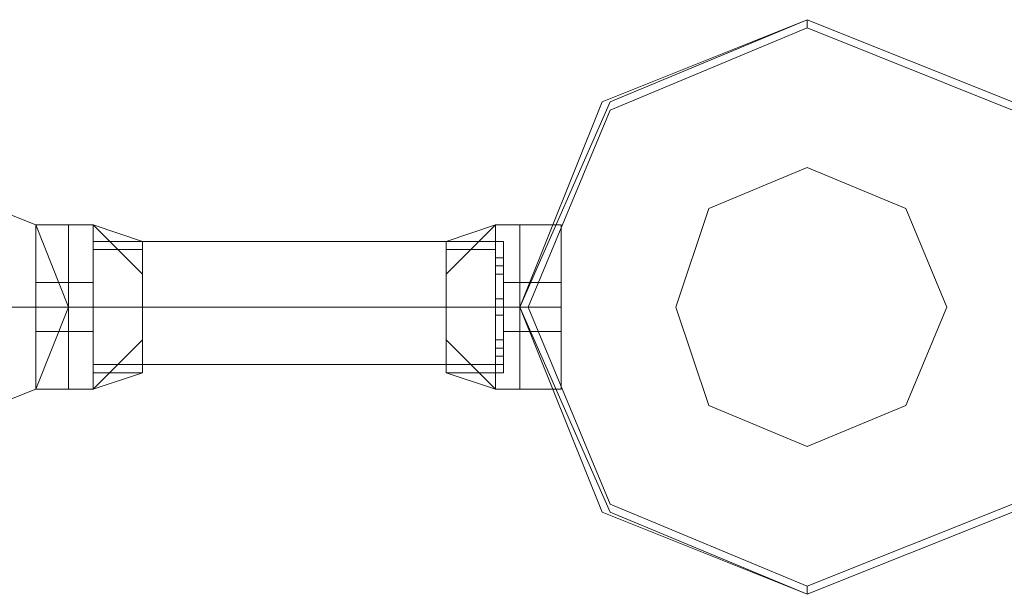
# Model space of a CAD drawing. Units: millimetres. Extents: x 9 to 24609, y -16892 to 1513.
# Drawn here: x 4692 to 4874, y -15645 to -15538 of the extents above; entities that cross this region are included whole.
import ezdxf

# ---------------------------------------------------------------- set-up
doc = ezdxf.new("R2010")
doc.units = ezdxf.units.MM
doc.header["$MEASUREMENT"] = 0

# ---------------------------------------------------------------- blocks, each defined once
blk = doc.blocks.new('WMF0')
at = {"color": 1, "lineweight": 0}
for points in [[(2.952508, -8.794494), (2.956796, -8.783775), (2.967515, -8.779487), (2.978234, -8.783775), (2.98295, -8.794494), (2.978234, -8.805214), (2.967515, -8.809501), (2.956796, -8.805214), (2.952508, -8.794494)], [(2.974804, -8.794494), (2.97266, -8.789349), (2.967515, -8.787205), (2.96237, -8.789349), (2.960654, -8.794494), (2.96237, -8.79964), (2.967515, -8.801783), (2.97266, -8.79964), (2.974804, -8.794494)], [(2.974804, -8.794494), (2.97266, -8.789349), (2.967515, -8.787205), (2.96237, -8.789349), (2.960654, -8.794494), (2.96237, -8.79964), (2.967515, -8.801783), (2.97266, -8.79964), (2.974804, -8.794494)], [(2.928926, -8.794494), (2.92721, -8.790207), (2.922923, -8.788492), (2.918635, -8.790207), (2.91692, -8.794494), (2.918635, -8.798782), (2.922923, -8.800497), (2.92721, -8.798782), (2.928926, -8.794494)], [(2.91692, -8.794494), (2.918635, -8.790207), (2.922923, -8.788492), (2.92721, -8.790207), (2.928926, -8.794494), (2.92721, -8.798782), (2.922923, -8.800497), (2.918635, -8.798782), (2.91692, -8.794494)], [(2.928926, -8.794494), (2.92721, -8.790207), (2.922923, -8.788492), (2.918635, -8.790207), (2.91692, -8.794494), (2.918635, -8.798782), (2.922923, -8.800497), (2.92721, -8.798782), (2.928926, -8.794494)], [(2.91692, -8.794494), (2.918635, -8.790207), (2.922923, -8.788492), (2.92721, -8.790207), (2.928926, -8.794494), (2.92721, -8.798782), (2.922923, -8.800497), (2.918635, -8.798782), (2.91692, -8.794494)]]:
    blk.add_lwpolyline(points, close=True, dxfattribs=at)
at = {"color": 4, "lineweight": 0}
blk.add_lwpolyline([(2.952508, -8.794494), (2.956796, -8.783775), (2.967515, -8.779487), (2.978234, -8.783775), (2.98295, -8.794494), (2.978234, -8.805214), (2.967515, -8.809501), (2.956796, -8.805214), (2.952508, -8.794494)], close=True, dxfattribs=at)
blk.add_lwpolyline([(2.952508, -8.794494), (2.956796, -8.783775), (2.967515, -8.779487), (2.978234, -8.783775), (2.98295, -8.794494), (2.978234, -8.805214), (2.967515, -8.809501), (2.956796, -8.805214), (2.952508, -8.794494)], close=True, dxfattribs=at)
at = {"color": 7, "lineweight": 0}
for points in [[(2.98295, -8.794494), (2.978234, -8.783775), (2.967515, -8.779487), (2.956796, -8.783775), (2.952508, -8.794494), (2.956796, -8.805214), (2.967515, -8.809501), (2.978234, -8.805214), (2.98295, -8.794494)], [(2.952508, -8.794494), (2.956796, -8.783775), (2.967515, -8.779487), (2.978234, -8.783775), (2.98295, -8.794494), (2.978234, -8.805214), (2.967515, -8.809501), (2.956796, -8.805214), (2.952508, -8.794494)], [(2.982522, -8.794494), (2.978234, -8.783775), (2.967515, -8.779487), (2.957224, -8.783775), (2.952508, -8.794494), (2.957224, -8.805214), (2.967515, -8.809501), (2.978234, -8.805214), (2.982522, -8.794494)], [(2.982522, -8.794494), (2.978234, -8.784204), (2.967515, -8.779916), (2.957224, -8.784204), (2.952937, -8.794494), (2.957224, -8.804785), (2.967515, -8.809073), (2.978234, -8.804785), (2.982522, -8.794494)], [(2.974804, -8.794494), (2.97266, -8.789349), (2.967515, -8.787205), (2.96237, -8.789349), (2.960654, -8.794494), (2.96237, -8.79964), (2.967515, -8.801783), (2.97266, -8.79964), (2.974804, -8.794494)], [(2.967515, -8.787205), (2.97266, -8.789349), (2.974804, -8.794494), (2.97266, -8.79964), (2.967515, -8.801783), (2.96237, -8.79964), (2.960654, -8.794494), (2.96237, -8.789349), (2.967515, -8.787205)], [(2.967515, -8.787205), (2.96237, -8.789349), (2.960654, -8.794494), (2.96237, -8.79964), (2.967515, -8.801783), (2.97266, -8.79964), (2.974804, -8.794494), (2.97266, -8.789349), (2.967515, -8.787205)], [(2.974804, -8.794494), (2.97266, -8.789349), (2.967515, -8.787205), (2.96237, -8.789349), (2.960654, -8.794494), (2.96237, -8.79964), (2.967515, -8.801783), (2.97266, -8.79964), (2.974804, -8.794494)]]:
    blk.add_lwpolyline(points, close=True, dxfattribs=at)
for points in [[(2.967515, -8.779916), (2.967515, -8.779487)], [(2.92721, -8.790207), (2.92721, -8.791493), (2.92721, -8.794494), (2.92721, -8.797496), (2.92721, -8.798782)], [(2.92721, -8.797496), (2.92721, -8.794494), (2.92721, -8.791493), (2.92721, -8.790207)], [(2.92721, -8.790207), (2.928926, -8.790207)], [(2.92721, -8.798782), (2.92721, -8.797496), (2.92721, -8.794494), (2.92721, -8.791493), (2.92721, -8.790207)], [(2.92721, -8.790207), (2.928926, -8.790207)], [(2.92721, -8.790207), (2.92721, -8.791493), (2.92721, -8.794494), (2.92721, -8.797496), (2.92721, -8.798782)], [(2.92721, -8.797496), (2.92721, -8.794494), (2.92721, -8.791493), (2.92721, -8.790207)], [(2.92721, -8.790207), (2.928926, -8.790207)], [(2.92721, -8.798782), (2.92721, -8.797496), (2.92721, -8.794494), (2.92721, -8.791493), (2.92721, -8.790207)], [(2.92721, -8.790207), (2.928926, -8.790207)], [(2.928926, -8.798782), (2.928926, -8.797496), (2.928926, -8.794494), (2.928926, -8.791493), (2.928926, -8.790207)], [(2.928926, -8.790207), (2.930212, -8.790207)], [(2.928926, -8.790207), (2.928926, -8.791493), (2.928926, -8.794494), (2.928926, -8.797496), (2.928926, -8.798782)], [(2.928926, -8.797496), (2.928926, -8.794494), (2.928926, -8.791493), (2.928926, -8.790207)], [(2.928926, -8.790207), (2.928926, -8.791493), (2.928926, -8.794494), (2.928926, -8.797496), (2.928926, -8.798782)], [(2.928926, -8.797496), (2.928926, -8.794494), (2.928926, -8.791493), (2.928926, -8.790207)], [(2.928926, -8.790207), (2.930212, -8.790207)], [(2.928926, -8.798782), (2.928926, -8.797496), (2.928926, -8.794494), (2.928926, -8.791493), (2.928926, -8.790207)], [(2.928926, -8.798782), (2.928926, -8.797496), (2.928926, -8.794494), (2.928926, -8.791493), (2.928926, -8.790207)], [(2.928926, -8.790207), (2.930212, -8.790207)], [(2.928926, -8.790207), (2.928926, -8.791493), (2.928926, -8.794494), (2.928926, -8.797496), (2.928926, -8.798782)], [(2.928926, -8.797496), (2.928926, -8.794494), (2.928926, -8.791493), (2.928926, -8.790207)], [(2.928926, -8.790207), (2.928926, -8.791493), (2.928926, -8.794494), (2.928926, -8.797496), (2.928926, -8.798782)], [(2.928926, -8.797496), (2.928926, -8.794494), (2.928926, -8.791493), (2.928926, -8.790207)], [(2.928926, -8.790207), (2.930212, -8.790207)], [(2.928926, -8.798782), (2.928926, -8.797496), (2.928926, -8.794494), (2.928926, -8.791493), (2.928926, -8.790207)], [(2.930212, -8.798782), (2.930212, -8.797496), (2.930212, -8.794494), (2.930212, -8.791493), (2.930212, -8.790207)], [(2.932784, -8.792779), (2.930212, -8.790207)], [(2.932784, -8.791064), (2.930212, -8.790207)], [(2.932784, -8.792779), (2.930212, -8.790207)], [(2.930212, -8.790207), (2.930212, -8.791493), (2.930212, -8.794494), (2.930212, -8.797496), (2.930212, -8.798782)], [(2.930212, -8.797496), (2.930212, -8.794494), (2.930212, -8.791493), (2.930212, -8.790207)], [(2.932784, -8.792779), (2.930212, -8.790207)], [(2.932784, -8.791064), (2.930212, -8.790207)], [(2.932784, -8.792779), (2.930212, -8.790207)], [(2.930212, -8.798782), (2.930212, -8.797496), (2.930212, -8.794494), (2.930212, -8.791493), (2.930212, -8.790207)], [(2.932784, -8.792779), (2.930212, -8.790207)], [(2.932784, -8.791064), (2.930212, -8.790207)], [(2.932784, -8.792779), (2.930212, -8.790207)], [(2.930212, -8.790207), (2.930212, -8.791493), (2.930212, -8.794494), (2.930212, -8.797496), (2.930212, -8.798782)], [(2.930212, -8.797496), (2.930212, -8.794494), (2.930212, -8.791493), (2.930212, -8.790207)], [(2.932784, -8.792779), (2.930212, -8.790207)], [(2.932784, -8.791064), (2.930212, -8.790207)], [(2.932784, -8.792779), (2.930212, -8.790207)], [(2.951222, -8.790207), (2.948649, -8.792779)], [(2.951222, -8.790207), (2.948649, -8.791064)], [(2.951222, -8.790207), (2.948649, -8.792779)], [(2.951222, -8.790207), (2.948649, -8.792779)], [(2.951222, -8.790207), (2.948649, -8.791064)], [(2.951222, -8.790207), (2.948649, -8.792779)], [(2.951222, -8.790207), (2.948649, -8.792779)], [(2.951222, -8.790207), (2.948649, -8.791064)], [(2.951222, -8.790207), (2.948649, -8.792779)], [(2.951222, -8.790207), (2.948649, -8.792779)], [(2.951222, -8.790207), (2.948649, -8.791064)], [(2.951222, -8.790207), (2.948649, -8.792779)], [(2.951222, -8.790207), (2.951222, -8.791493), (2.951222, -8.794494), (2.951222, -8.797496), (2.951222, -8.798782)], [(2.951222, -8.797496), (2.951222, -8.794494), (2.951222, -8.791493), (2.951222, -8.790207)], [(2.952508, -8.790207), (2.951222, -8.790207)], [(2.951222, -8.798782), (2.951222, -8.797496), (2.951222, -8.794494), (2.951222, -8.791493), (2.951222, -8.790207)], [(2.952508, -8.790207), (2.951222, -8.790207)], [(2.951222, -8.790207), (2.951222, -8.791493), (2.951222, -8.794494), (2.951222, -8.797496), (2.951222, -8.798782)], [(2.951222, -8.797496), (2.951222, -8.794494), (2.951222, -8.791493), (2.951222, -8.790207)], [(2.952508, -8.790207), (2.951222, -8.790207)], [(2.951222, -8.798782), (2.951222, -8.797496), (2.951222, -8.794494), (2.951222, -8.791493), (2.951222, -8.790207)], [(2.952508, -8.790207), (2.951222, -8.790207)], [(2.952508, -8.790207), (2.952508, -8.791493), (2.952508, -8.794494), (2.952508, -8.797496), (2.952508, -8.798782)], [(2.952508, -8.797496), (2.952508, -8.794494), (2.952508, -8.791493), (2.952508, -8.790207)], [(2.952508, -8.790207), (2.954652, -8.790207)], [(2.952508, -8.790207), (2.952508, -8.791493), (2.952508, -8.794494), (2.952508, -8.797496), (2.952508, -8.798782)], [(2.952508, -8.797496), (2.952508, -8.794494), (2.952508, -8.791493), (2.952508, -8.790207)], [(2.952508, -8.798782), (2.952508, -8.797496), (2.952508, -8.794494), (2.952508, -8.791493), (2.952508, -8.790207)], [(2.952508, -8.790207), (2.954652, -8.790207)], [(2.952508, -8.798782), (2.952508, -8.797496), (2.952508, -8.794494), (2.952508, -8.791493), (2.952508, -8.790207)], [(2.952508, -8.790207), (2.952508, -8.791493), (2.952508, -8.794494), (2.952508, -8.797496), (2.952508, -8.798782)], [(2.952508, -8.797496), (2.952508, -8.794494), (2.952508, -8.791493), (2.952508, -8.790207)], [(2.952508, -8.790207), (2.954652, -8.790207)], [(2.952508, -8.790207), (2.952508, -8.791493), (2.952508, -8.794494), (2.952508, -8.797496), (2.952508, -8.798782)], [(2.952508, -8.797496), (2.952508, -8.794494), (2.952508, -8.791493), (2.952508, -8.790207)], [(2.952508, -8.798782), (2.952508, -8.797496), (2.952508, -8.794494), (2.952508, -8.791493), (2.952508, -8.790207)], [(2.952508, -8.790207), (2.954652, -8.790207)], [(2.952508, -8.798782), (2.952508, -8.797496), (2.952508, -8.794494), (2.952508, -8.791493), (2.952508, -8.790207)], [(2.954652, -8.790207), (2.954652, -8.791493), (2.954652, -8.794494), (2.954652, -8.797496), (2.954652, -8.798782)], [(2.954652, -8.797496), (2.954652, -8.794494), (2.954652, -8.791493), (2.954652, -8.790207)], [(2.954652, -8.798782), (2.954652, -8.797496), (2.954652, -8.794494), (2.954652, -8.791493), (2.954652, -8.790207)], [(2.954652, -8.790207), (2.954652, -8.791493), (2.954652, -8.794494), (2.954652, -8.797496), (2.954652, -8.798782)], [(2.954652, -8.797496), (2.954652, -8.794494), (2.954652, -8.791493), (2.954652, -8.790207)], [(2.954652, -8.798782), (2.954652, -8.797496), (2.954652, -8.794494), (2.954652, -8.791493), (2.954652, -8.790207)], [(2.930212, -8.797925), (2.930212, -8.796638), (2.930212, -8.794494), (2.930212, -8.792351), (2.930212, -8.791064)], [(2.930212, -8.791064), (2.932784, -8.791064)], [(2.930212, -8.791064), (2.930212, -8.792351), (2.930212, -8.794494), (2.930212, -8.796638), (2.930212, -8.797925)], [(2.930212, -8.796638), (2.930212, -8.794494), (2.930212, -8.792351), (2.930212, -8.791064)], [(2.930212, -8.791064), (2.932784, -8.791064)], [(2.930212, -8.797925), (2.930212, -8.796638), (2.930212, -8.794494), (2.930212, -8.792351), (2.930212, -8.791064)], [(2.930212, -8.791064), (2.932784, -8.791064)], [(2.930212, -8.791064), (2.930212, -8.792351), (2.930212, -8.794494), (2.930212, -8.796638), (2.930212, -8.797925)], [(2.930212, -8.796638), (2.930212, -8.794494), (2.930212, -8.792351), (2.930212, -8.791064)], [(2.930212, -8.791064), (2.932784, -8.791064)], [(2.932784, -8.797925), (2.932784, -8.796638), (2.932784, -8.794494), (2.932784, -8.792351), (2.932784, -8.791064)], [(2.932784, -8.791064), (2.932784, -8.792351), (2.932784, -8.794494), (2.932784, -8.796638), (2.932784, -8.797925)], [(2.932784, -8.796638), (2.932784, -8.794494), (2.932784, -8.792351), (2.932784, -8.791064)], [(2.932784, -8.797925), (2.932784, -8.796638), (2.932784, -8.794494), (2.932784, -8.792351), (2.932784, -8.791064)], [(2.932784, -8.791064), (2.932784, -8.792351), (2.932784, -8.794494), (2.932784, -8.796638), (2.932784, -8.797925)], [(2.932784, -8.796638), (2.932784, -8.794494), (2.932784, -8.792351), (2.932784, -8.791064)], [(2.948649, -8.791064), (2.948649, -8.792351), (2.948649, -8.794494), (2.948649, -8.796638), (2.948649, -8.797925)], [(2.948649, -8.796638), (2.948649, -8.794494), (2.948649, -8.792351), (2.948649, -8.791064)], [(2.95165, -8.791064), (2.948649, -8.791064)], [(2.948649, -8.797925), (2.948649, -8.796638), (2.948649, -8.794494), (2.948649, -8.792351), (2.948649, -8.791064)], [(2.95165, -8.791064), (2.948649, -8.791064)], [(2.948649, -8.791064), (2.948649, -8.792351), (2.948649, -8.794494), (2.948649, -8.796638), (2.948649, -8.797925)], [(2.948649, -8.796638), (2.948649, -8.794494), (2.948649, -8.792351), (2.948649, -8.791064)], [(2.95165, -8.791064), (2.948649, -8.791064)], [(2.948649, -8.797925), (2.948649, -8.796638), (2.948649, -8.794494), (2.948649, -8.792351), (2.948649, -8.791064)], [(2.95165, -8.791064), (2.948649, -8.791064)], [(2.95165, -8.791064), (2.95165, -8.792351), (2.95165, -8.794494), (2.95165, -8.796638), (2.95165, -8.797925)], [(2.95165, -8.796638), (2.95165, -8.794494), (2.95165, -8.792351), (2.95165, -8.791064)], [(2.95165, -8.797925), (2.95165, -8.796638), (2.95165, -8.794494), (2.95165, -8.792351), (2.95165, -8.791064)], [(2.95165, -8.791064), (2.95165, -8.792351), (2.95165, -8.794494), (2.95165, -8.796638), (2.95165, -8.797925)], [(2.95165, -8.796638), (2.95165, -8.794494), (2.95165, -8.792351), (2.95165, -8.791064)], [(2.95165, -8.797925), (2.95165, -8.796638), (2.95165, -8.794494), (2.95165, -8.792351), (2.95165, -8.791064)], [(2.92721, -8.791493), (2.92721, -8.794494), (2.92721, -8.797496), (2.92721, -8.798782)], [(2.92721, -8.791493), (2.92721, -8.794494), (2.92721, -8.797496), (2.92721, -8.798782)], [(2.928926, -8.791493), (2.928926, -8.794494), (2.928926, -8.797496), (2.928926, -8.798782)], [(2.928926, -8.791493), (2.928926, -8.794494), (2.928926, -8.797496), (2.928926, -8.798782)], [(2.928926, -8.791493), (2.928926, -8.794494), (2.928926, -8.797496), (2.928926, -8.798782)], [(2.928926, -8.791493), (2.928926, -8.794494), (2.928926, -8.797496), (2.928926, -8.798782)], [(2.930212, -8.791493), (2.930212, -8.794494), (2.930212, -8.797496), (2.930212, -8.798782)], [(2.930212, -8.791493), (2.932784, -8.791493)], [(2.930212, -8.791493), (2.932784, -8.791493)], [(2.930212, -8.791493), (2.930212, -8.794494), (2.930212, -8.797496), (2.930212, -8.798782)], [(2.930212, -8.791493), (2.932784, -8.791493)], [(2.930212, -8.791493), (2.932784, -8.791493)], [(2.951222, -8.791493), (2.948649, -8.791493)], [(2.951222, -8.791493), (2.948649, -8.791493)], [(2.951222, -8.791493), (2.948649, -8.791493)], [(2.951222, -8.791493), (2.948649, -8.791493)], [(2.951222, -8.791493), (2.951222, -8.794494), (2.951222, -8.797496), (2.951222, -8.798782)], [(2.951222, -8.791493), (2.951222, -8.794494), (2.951222, -8.797496), (2.951222, -8.798782)], [(2.952508, -8.791493), (2.952508, -8.794494), (2.952508, -8.797496), (2.952508, -8.798782)], [(2.952508, -8.791493), (2.952508, -8.794494), (2.952508, -8.797496), (2.952508, -8.798782)], [(2.952508, -8.791493), (2.952508, -8.794494), (2.952508, -8.797496), (2.952508, -8.798782)], [(2.952508, -8.791493), (2.952508, -8.794494), (2.952508, -8.797496), (2.952508, -8.798782)], [(2.954652, -8.791493), (2.954652, -8.794494), (2.954652, -8.797496), (2.954652, -8.798782)], [(2.954652, -8.791493), (2.954652, -8.794494), (2.954652, -8.797496), (2.954652, -8.798782)], [(2.930212, -8.791922), (2.930212, -8.792351), (2.930212, -8.792779)], [(2.930212, -8.792779), (2.930212, -8.792351), (2.930212, -8.791922)], [(2.930212, -8.792779), (2.930212, -8.792351), (2.930212, -8.791922)], [(2.930212, -8.791922), (2.930212, -8.792351), (2.930212, -8.792779)], [(2.930212, -8.792779), (2.930212, -8.792351), (2.930212, -8.791922)], [(2.930212, -8.791922), (2.930212, -8.792351), (2.930212, -8.792779)], [(2.930212, -8.791922), (2.930212, -8.792351), (2.930212, -8.792779)], [(2.930212, -8.792779), (2.930212, -8.792351), (2.930212, -8.791922)], [(2.930212, -8.791922), (2.930212, -8.792351), (2.930212, -8.792779)], [(2.930212, -8.792779), (2.930212, -8.792351), (2.930212, -8.791922)], [(2.930212, -8.792779), (2.930212, -8.792351), (2.930212, -8.791922)], [(2.930212, -8.791922), (2.930212, -8.792351), (2.930212, -8.792779)], [(2.930212, -8.792779), (2.930212, -8.792351), (2.930212, -8.791922)], [(2.930212, -8.791922), (2.930212, -8.792351), (2.930212, -8.792779)], [(2.930212, -8.791922), (2.930212, -8.792351), (2.930212, -8.792779)], [(2.930212, -8.792779), (2.930212, -8.792351), (2.930212, -8.791922)], [(2.951222, -8.792779), (2.951222, -8.792351), (2.951222, -8.791922)], [(2.951222, -8.791922), (2.951222, -8.792351), (2.951222, -8.792779)], [(2.95165, -8.791922), (2.951222, -8.791922)], [(2.951222, -8.791922), (2.951222, -8.792351), (2.951222, -8.792779)], [(2.951222, -8.792779), (2.951222, -8.792351), (2.951222, -8.791922)], [(2.95165, -8.791922), (2.951222, -8.791922)], [(2.951222, -8.792779), (2.951222, -8.792351), (2.951222, -8.791922)], [(2.951222, -8.791922), (2.951222, -8.792351), (2.951222, -8.792779)], [(2.95165, -8.791922), (2.951222, -8.791922)], [(2.951222, -8.791922), (2.951222, -8.792351), (2.951222, -8.792779)], [(2.951222, -8.792779), (2.951222, -8.792351), (2.951222, -8.791922)], [(2.95165, -8.791922), (2.951222, -8.791922)], [(2.95165, -8.791922), (2.95165, -8.792351), (2.95165, -8.792779)], [(2.95165, -8.792779), (2.95165, -8.792351), (2.95165, -8.791922)], [(2.95165, -8.792779), (2.95165, -8.792351), (2.95165, -8.791922)], [(2.95165, -8.791922), (2.95165, -8.792351), (2.95165, -8.792779)], [(2.95165, -8.791922), (2.95165, -8.792351), (2.95165, -8.792779)], [(2.95165, -8.792779), (2.95165, -8.792351), (2.95165, -8.791922)], [(2.95165, -8.792779), (2.95165, -8.792351), (2.95165, -8.791922)], [(2.95165, -8.791922), (2.95165, -8.792351), (2.95165, -8.792779)], [(2.930212, -8.792351), (2.930212, -8.794494), (2.930212, -8.796638), (2.930212, -8.797925)], [(2.930212, -8.792351), (2.930212, -8.794494), (2.930212, -8.796638), (2.930212, -8.797925)], [(2.932784, -8.792351), (2.932784, -8.794494), (2.932784, -8.796638), (2.932784, -8.797925)], [(2.932784, -8.792351), (2.932784, -8.794494), (2.932784, -8.796638), (2.932784, -8.797925)], [(2.948649, -8.792351), (2.948649, -8.794494), (2.948649, -8.796638), (2.948649, -8.797925)], [(2.948649, -8.792351), (2.948649, -8.794494), (2.948649, -8.796638), (2.948649, -8.797925)], [(2.95165, -8.792351), (2.951222, -8.792351)], [(2.95165, -8.792351), (2.951222, -8.792351)], [(2.95165, -8.792351), (2.951222, -8.792351)], [(2.95165, -8.792351), (2.951222, -8.792351)], [(2.95165, -8.792351), (2.951222, -8.792351)], [(2.95165, -8.792351), (2.951222, -8.792351)], [(2.95165, -8.792351), (2.951222, -8.792351)], [(2.95165, -8.792351), (2.951222, -8.792351)], [(2.95165, -8.792351), (2.95165, -8.794494), (2.95165, -8.796638), (2.95165, -8.797925)], [(2.95165, -8.792351), (2.95165, -8.794494), (2.95165, -8.796638), (2.95165, -8.797925)], [(2.92721, -8.793208), (2.92721, -8.793637), (2.92721, -8.794494), (2.92721, -8.795352), (2.92721, -8.795781)], [(2.92721, -8.795352), (2.92721, -8.794494), (2.92721, -8.793637), (2.92721, -8.793208)], [(2.92721, -8.793208), (2.928926, -8.793208)], [(2.92721, -8.795781), (2.92721, -8.795352), (2.92721, -8.794494), (2.92721, -8.793637), (2.92721, -8.793208)], [(2.92721, -8.793208), (2.928926, -8.793208)], [(2.92721, -8.793208), (2.92721, -8.793637), (2.92721, -8.794494), (2.92721, -8.795352), (2.92721, -8.795781)], [(2.92721, -8.795352), (2.92721, -8.794494), (2.92721, -8.793637), (2.92721, -8.793208)], [(2.92721, -8.793208), (2.928926, -8.793208)], [(2.92721, -8.795781), (2.92721, -8.795352), (2.92721, -8.794494), (2.92721, -8.793637), (2.92721, -8.793208)], [(2.92721, -8.793208), (2.928926, -8.793208)], [(2.928926, -8.795781), (2.928926, -8.795352), (2.928926, -8.794494), (2.928926, -8.793637), (2.928926, -8.793208)], [(2.928926, -8.793208), (2.930212, -8.793208)], [(2.928926, -8.795781), (2.928926, -8.795352), (2.928926, -8.794494), (2.928926, -8.793637), (2.928926, -8.793208)], [(2.928926, -8.793208), (2.928926, -8.793637), (2.928926, -8.794494), (2.928926, -8.795352), (2.928926, -8.795781)], [(2.928926, -8.795352), (2.928926, -8.794494), (2.928926, -8.793637), (2.928926, -8.793208)], [(2.928926, -8.793208), (2.930212, -8.793208)], [(2.928926, -8.793208), (2.928926, -8.793637), (2.928926, -8.794494), (2.928926, -8.795352), (2.928926, -8.795781)], [(2.928926, -8.795352), (2.928926, -8.794494), (2.928926, -8.793637), (2.928926, -8.793208)], [(2.928926, -8.795781), (2.928926, -8.795352), (2.928926, -8.794494), (2.928926, -8.793637), (2.928926, -8.793208)], [(2.928926, -8.793208), (2.930212, -8.793208)], [(2.928926, -8.795781), (2.928926, -8.795352), (2.928926, -8.794494), (2.928926, -8.793637), (2.928926, -8.793208)], [(2.928926, -8.793208), (2.928926, -8.793637), (2.928926, -8.794494), (2.928926, -8.795352), (2.928926, -8.795781)], [(2.928926, -8.795352), (2.928926, -8.794494), (2.928926, -8.793637), (2.928926, -8.793208)], [(2.928926, -8.793208), (2.930212, -8.793208)], [(2.928926, -8.793208), (2.928926, -8.793637), (2.928926, -8.794494), (2.928926, -8.795352), (2.928926, -8.795781)], [(2.928926, -8.795352), (2.928926, -8.794494), (2.928926, -8.793637), (2.928926, -8.793208)], [(2.930212, -8.795781), (2.930212, -8.795352), (2.930212, -8.794494), (2.930212, -8.793637), (2.930212, -8.793208)], [(2.930212, -8.793208), (2.930212, -8.793637), (2.930212, -8.794494), (2.930212, -8.795352), (2.930212, -8.795781)], [(2.930212, -8.795352), (2.930212, -8.794494), (2.930212, -8.793637), (2.930212, -8.793208)], [(2.930212, -8.795781), (2.930212, -8.795352), (2.930212, -8.794494), (2.930212, -8.793637), (2.930212, -8.793208)], [(2.930212, -8.793208), (2.930212, -8.793637), (2.930212, -8.794494), (2.930212, -8.795352), (2.930212, -8.795781)], [(2.930212, -8.795352), (2.930212, -8.794494), (2.930212, -8.793637), (2.930212, -8.793208)], [(2.95165, -8.792779), (2.951222, -8.792779)], [(2.95165, -8.792779), (2.951222, -8.792779)], [(2.95165, -8.792779), (2.951222, -8.792779)], [(2.95165, -8.792779), (2.951222, -8.792779)], [(2.95165, -8.793208), (2.95165, -8.793637), (2.95165, -8.794494), (2.95165, -8.795352), (2.95165, -8.795781)], [(2.95165, -8.795352), (2.95165, -8.794494), (2.95165, -8.793637), (2.95165, -8.793208)], [(2.952508, -8.793208), (2.95165, -8.793208)], [(2.95165, -8.795781), (2.95165, -8.795352), (2.95165, -8.794494), (2.95165, -8.793637), (2.95165, -8.793208)], [(2.952508, -8.793208), (2.95165, -8.793208)], [(2.95165, -8.793208), (2.95165, -8.793637), (2.95165, -8.794494), (2.95165, -8.795352), (2.95165, -8.795781)], [(2.95165, -8.795352), (2.95165, -8.794494), (2.95165, -8.793637), (2.95165, -8.793208)], [(2.952508, -8.793208), (2.95165, -8.793208)], [(2.95165, -8.795781), (2.95165, -8.795352), (2.95165, -8.794494), (2.95165, -8.793637), (2.95165, -8.793208)], [(2.952508, -8.793208), (2.95165, -8.793208)], [(2.952508, -8.793208), (2.952508, -8.793637), (2.952508, -8.794494), (2.952508, -8.795352), (2.952508, -8.795781)], [(2.952508, -8.795352), (2.952508, -8.794494), (2.952508, -8.793637), (2.952508, -8.793208)], [(2.952508, -8.793208), (2.954652, -8.793208)], [(2.952508, -8.793208), (2.952508, -8.793637), (2.952508, -8.794494), (2.952508, -8.795352), (2.952508, -8.795781)], [(2.952508, -8.795352), (2.952508, -8.794494), (2.952508, -8.793637), (2.952508, -8.793208)], [(2.952508, -8.795781), (2.952508, -8.795352), (2.952508, -8.794494), (2.952508, -8.793637), (2.952508, -8.793208)], [(2.952508, -8.793208), (2.954652, -8.793208)], [(2.952508, -8.795781), (2.952508, -8.795352), (2.952508, -8.794494), (2.952508, -8.793637), (2.952508, -8.793208)], [(2.952508, -8.793208), (2.952508, -8.793637), (2.952508, -8.794494), (2.952508, -8.795352), (2.952508, -8.795781)], [(2.952508, -8.795352), (2.952508, -8.794494), (2.952508, -8.793637), (2.952508, -8.793208)], [(2.952508, -8.793208), (2.954652, -8.793208)], [(2.952508, -8.793208), (2.952508, -8.793637), (2.952508, -8.794494), (2.952508, -8.795352), (2.952508, -8.795781)], [(2.952508, -8.795352), (2.952508, -8.794494), (2.952508, -8.793637), (2.952508, -8.793208)], [(2.952508, -8.795781), (2.952508, -8.795352), (2.952508, -8.794494), (2.952508, -8.793637), (2.952508, -8.793208)], [(2.952508, -8.793208), (2.954652, -8.793208)], [(2.952508, -8.795781), (2.952508, -8.795352), (2.952508, -8.794494), (2.952508, -8.793637), (2.952508, -8.793208)], [(2.954652, -8.795781), (2.954652, -8.795352), (2.954652, -8.794494), (2.954652, -8.793637), (2.954652, -8.793208)], [(2.954652, -8.793208), (2.954652, -8.793637), (2.954652, -8.794494), (2.954652, -8.795352), (2.954652, -8.795781)], [(2.954652, -8.795352), (2.954652, -8.794494), (2.954652, -8.793637), (2.954652, -8.793208)], [(2.954652, -8.795781), (2.954652, -8.795352), (2.954652, -8.794494), (2.954652, -8.793637), (2.954652, -8.793208)], [(2.954652, -8.793208), (2.954652, -8.793637), (2.954652, -8.794494), (2.954652, -8.795352), (2.954652, -8.795781)], [(2.954652, -8.795352), (2.954652, -8.794494), (2.954652, -8.793637), (2.954652, -8.793208)], [(2.92721, -8.793637), (2.92721, -8.794494), (2.92721, -8.795352), (2.92721, -8.795781)], [(2.92721, -8.793637), (2.92721, -8.794494), (2.92721, -8.795352), (2.92721, -8.795781)], [(2.928926, -8.793637), (2.928926, -8.794494), (2.928926, -8.795352), (2.928926, -8.795781)], [(2.928926, -8.793637), (2.928926, -8.794494), (2.928926, -8.795352), (2.928926, -8.795781)], [(2.928926, -8.793637), (2.928926, -8.794494), (2.928926, -8.795352), (2.928926, -8.795781)], [(2.928926, -8.793637), (2.928926, -8.794494), (2.928926, -8.795352), (2.928926, -8.795781)], [(2.930212, -8.793637), (2.930212, -8.794494), (2.930212, -8.795352), (2.930212, -8.795781)], [(2.930212, -8.793637), (2.930212, -8.794494), (2.930212, -8.795352), (2.930212, -8.795781)], [(2.95165, -8.793637), (2.95165, -8.794494), (2.95165, -8.795352), (2.95165, -8.795781)], [(2.95165, -8.793637), (2.95165, -8.794494), (2.95165, -8.795352), (2.95165, -8.795781)], [(2.952508, -8.793637), (2.952508, -8.794494), (2.952508, -8.795352), (2.952508, -8.795781)], [(2.952508, -8.793637), (2.952508, -8.794494), (2.952508, -8.795352), (2.952508, -8.795781)], [(2.952508, -8.793637), (2.952508, -8.794494), (2.952508, -8.795352), (2.952508, -8.795781)], [(2.952508, -8.793637), (2.952508, -8.794494), (2.952508, -8.795352), (2.952508, -8.795781)], [(2.954652, -8.793637), (2.954652, -8.794494), (2.954652, -8.795352), (2.954652, -8.795781)], [(2.954652, -8.793637), (2.954652, -8.794494), (2.954652, -8.795352), (2.954652, -8.795781)], [(2.930212, -8.794066), (2.930212, -8.794494), (2.930212, -8.794923)], [(2.930212, -8.794923), (2.930212, -8.794494), (2.930212, -8.794066)], [(2.930212, -8.794066), (2.930212, -8.794494), (2.930212, -8.794923)], [(2.930212, -8.794923), (2.930212, -8.794494), (2.930212, -8.794066)], [(2.930212, -8.794923), (2.930212, -8.794494), (2.930212, -8.794066)], [(2.930212, -8.794066), (2.930212, -8.794494), (2.930212, -8.794923)], [(2.930212, -8.794923), (2.930212, -8.794494), (2.930212, -8.794066)], [(2.930212, -8.794066), (2.930212, -8.794494), (2.930212, -8.794923)], [(2.930212, -8.794923), (2.930212, -8.794494), (2.930212, -8.794066)], [(2.930212, -8.794066), (2.930212, -8.794494), (2.930212, -8.794923)], [(2.930212, -8.794923), (2.930212, -8.794494), (2.930212, -8.794066)], [(2.930212, -8.794066), (2.930212, -8.794494), (2.930212, -8.794923)], [(2.930212, -8.794066), (2.930212, -8.794494), (2.930212, -8.794923)], [(2.930212, -8.794923), (2.930212, -8.794494), (2.930212, -8.794066)], [(2.930212, -8.794066), (2.930212, -8.794494), (2.930212, -8.794923)], [(2.930212, -8.794923), (2.930212, -8.794494), (2.930212, -8.794066)], [(2.930212, -8.794066), (2.930212, -8.794494), (2.930212, -8.794923)], [(2.930212, -8.794923), (2.930212, -8.794494), (2.930212, -8.794066)], [(2.930212, -8.794066), (2.930212, -8.794494), (2.930212, -8.794923)], [(2.930212, -8.794923), (2.930212, -8.794494), (2.930212, -8.794066)], [(2.930212, -8.794923), (2.930212, -8.794494), (2.930212, -8.794066)], [(2.930212, -8.794066), (2.930212, -8.794494), (2.930212, -8.794923)], [(2.930212, -8.794923), (2.930212, -8.794494), (2.930212, -8.794066)], [(2.930212, -8.794066), (2.930212, -8.794494), (2.930212, -8.794923)], [(2.930212, -8.794923), (2.930212, -8.794494), (2.930212, -8.794066)], [(2.930212, -8.794066), (2.930212, -8.794494), (2.930212, -8.794923)], [(2.930212, -8.794923), (2.930212, -8.794494), (2.930212, -8.794066)], [(2.930212, -8.794066), (2.930212, -8.794494), (2.930212, -8.794923)], [(2.930212, -8.794066), (2.930212, -8.794494), (2.930212, -8.794923)], [(2.930212, -8.794923), (2.930212, -8.794494), (2.930212, -8.794066)], [(2.930212, -8.794066), (2.930212, -8.794494), (2.930212, -8.794923)], [(2.930212, -8.794923), (2.930212, -8.794494), (2.930212, -8.794066)], [(2.951222, -8.794923), (2.951222, -8.794494), (2.951222, -8.794066)], [(2.951222, -8.794066), (2.951222, -8.794494), (2.951222, -8.794923)], [(2.951222, -8.794923), (2.951222, -8.794494), (2.951222, -8.794066)], [(2.951222, -8.794066), (2.951222, -8.794494), (2.951222, -8.794923)], [(2.95165, -8.794066), (2.951222, -8.794066)], [(2.95165, -8.794066), (2.951222, -8.794066)], [(2.951222, -8.794066), (2.951222, -8.794494), (2.951222, -8.794923)], [(2.951222, -8.794923), (2.951222, -8.794494), (2.951222, -8.794066)], [(2.951222, -8.794066), (2.951222, -8.794494), (2.951222, -8.794923)], [(2.951222, -8.794923), (2.951222, -8.794494), (2.951222, -8.794066)], [(2.95165, -8.794066), (2.951222, -8.794066)], [(2.95165, -8.794066), (2.951222, -8.794066)], [(2.951222, -8.794923), (2.951222, -8.794494), (2.951222, -8.794066)], [(2.951222, -8.794066), (2.951222, -8.794494), (2.951222, -8.794923)], [(2.951222, -8.794923), (2.951222, -8.794494), (2.951222, -8.794066)], [(2.951222, -8.794066), (2.951222, -8.794494), (2.951222, -8.794923)], [(2.95165, -8.794066), (2.951222, -8.794066)], [(2.95165, -8.794066), (2.951222, -8.794066)], [(2.951222, -8.794066), (2.951222, -8.794494), (2.951222, -8.794923)], [(2.951222, -8.794923), (2.951222, -8.794494), (2.951222, -8.794066)], [(2.951222, -8.794066), (2.951222, -8.794494), (2.951222, -8.794923)], [(2.951222, -8.794923), (2.951222, -8.794494), (2.951222, -8.794066)], [(2.95165, -8.794066), (2.951222, -8.794066)], [(2.95165, -8.794066), (2.951222, -8.794066)], [(2.95165, -8.794066), (2.95165, -8.794494), (2.95165, -8.794923)], [(2.95165, -8.794923), (2.95165, -8.794494), (2.95165, -8.794066)], [(2.95165, -8.794066), (2.95165, -8.794494), (2.95165, -8.794923)], [(2.95165, -8.794923), (2.95165, -8.794494), (2.95165, -8.794066)], [(2.95165, -8.794923), (2.95165, -8.794494), (2.95165, -8.794066)], [(2.95165, -8.794066), (2.95165, -8.794494), (2.95165, -8.794923)], [(2.95165, -8.794923), (2.95165, -8.794494), (2.95165, -8.794066)], [(2.95165, -8.794066), (2.95165, -8.794494), (2.95165, -8.794923)], [(2.95165, -8.794066), (2.95165, -8.794494), (2.95165, -8.794923)], [(2.95165, -8.794923), (2.95165, -8.794494), (2.95165, -8.794066)], [(2.95165, -8.794066), (2.95165, -8.794494), (2.95165, -8.794923)], [(2.95165, -8.794923), (2.95165, -8.794494), (2.95165, -8.794066)], [(2.95165, -8.794923), (2.95165, -8.794494), (2.95165, -8.794066)], [(2.95165, -8.794066), (2.95165, -8.794494), (2.95165, -8.794923)], [(2.95165, -8.794923), (2.95165, -8.794494), (2.95165, -8.794066)], [(2.95165, -8.794066), (2.95165, -8.794494), (2.95165, -8.794923)], [(2.92721, -8.794494), (2.928926, -8.794494)], [(2.92721, -8.794494), (2.928926, -8.794494)], [(2.92721, -8.794494), (2.928926, -8.794494)], [(2.92721, -8.794494), (2.928926, -8.794494)], [(2.92721, -8.794494), (2.928926, -8.794494)], [(2.92721, -8.794494), (2.928926, -8.794494)], [(2.92721, -8.794494), (2.928926, -8.794494)], [(2.92721, -8.794494), (2.928926, -8.794494)], [(2.92721, -8.794494), (2.928926, -8.794494)], [(2.92721, -8.794494), (2.928926, -8.794494)], [(2.92721, -8.794494), (2.928926, -8.794494)], [(2.92721, -8.794494), (2.928926, -8.794494)], [(2.92721, -8.794494), (2.928926, -8.794494)], [(2.92721, -8.794494), (2.928926, -8.794494)], [(2.92721, -8.794494), (2.928926, -8.794494)], [(2.92721, -8.794494), (2.928926, -8.794494)], [(2.928926, -8.794494), (2.930212, -8.794494)], [(2.928926, -8.794494), (2.930212, -8.794494)], [(2.928926, -8.794494), (2.930212, -8.794494)], [(2.928926, -8.794494), (2.930212, -8.794494)], [(2.928926, -8.794494), (2.930212, -8.794494)], [(2.928926, -8.794494), (2.930212, -8.794494)], [(2.928926, -8.794494), (2.930212, -8.794494)], [(2.928926, -8.794494), (2.930212, -8.794494)], [(2.928926, -8.794494), (2.930212, -8.794494)], [(2.928926, -8.794494), (2.930212, -8.794494)], [(2.928926, -8.794494), (2.930212, -8.794494)], [(2.928926, -8.794494), (2.930212, -8.794494)], [(2.928926, -8.794494), (2.930212, -8.794494)], [(2.928926, -8.794494), (2.930212, -8.794494)], [(2.928926, -8.794494), (2.930212, -8.794494)], [(2.928926, -8.794494), (2.930212, -8.794494)], [(2.930212, -8.794494), (2.932784, -8.794494)], [(2.930212, -8.794494), (2.932784, -8.794494)], [(2.930212, -8.794494), (2.932784, -8.794494)], [(2.930212, -8.794494), (2.932784, -8.794494)], [(2.930212, -8.794494), (2.932784, -8.794494)], [(2.930212, -8.794494), (2.932784, -8.794494)], [(2.930212, -8.794494), (2.932784, -8.794494)], [(2.930212, -8.794494), (2.932784, -8.794494)], [(2.930212, -8.794494), (2.932784, -8.794494)], [(2.930212, -8.794494), (2.932784, -8.794494)], [(2.930212, -8.794494), (2.932784, -8.794494)], [(2.930212, -8.794494), (2.932784, -8.794494)], [(2.951222, -8.794494), (2.948649, -8.794494)], [(2.95165, -8.794494), (2.948649, -8.794494)], [(2.95165, -8.794494), (2.948649, -8.794494)], [(2.951222, -8.794494), (2.948649, -8.794494)], [(2.95165, -8.794494), (2.948649, -8.794494)], [(2.95165, -8.794494), (2.948649, -8.794494)], [(2.951222, -8.794494), (2.948649, -8.794494)], [(2.95165, -8.794494), (2.948649, -8.794494)], [(2.95165, -8.794494), (2.948649, -8.794494)], [(2.951222, -8.794494), (2.948649, -8.794494)], [(2.95165, -8.794494), (2.948649, -8.794494)], [(2.95165, -8.794494), (2.948649, -8.794494)], [(2.95165, -8.794494), (2.951222, -8.794494)], [(2.95165, -8.794494), (2.951222, -8.794494)], [(2.95165, -8.794494), (2.951222, -8.794494)], [(2.95165, -8.794494), (2.951222, -8.794494)], [(2.952508, -8.794494), (2.951222, -8.794494)], [(2.952508, -8.794494), (2.951222, -8.794494)], [(2.95165, -8.794494), (2.951222, -8.794494)], [(2.95165, -8.794494), (2.951222, -8.794494)], [(2.95165, -8.794494), (2.951222, -8.794494)], [(2.95165, -8.794494), (2.951222, -8.794494)], [(2.952508, -8.794494), (2.951222, -8.794494)], [(2.952508, -8.794494), (2.951222, -8.794494)], [(2.95165, -8.794494), (2.951222, -8.794494)], [(2.95165, -8.794494), (2.951222, -8.794494)], [(2.95165, -8.794494), (2.951222, -8.794494)], [(2.95165, -8.794494), (2.951222, -8.794494)], [(2.952508, -8.794494), (2.951222, -8.794494)], [(2.952508, -8.794494), (2.951222, -8.794494)], [(2.95165, -8.794494), (2.951222, -8.794494)], [(2.95165, -8.794494), (2.951222, -8.794494)], [(2.95165, -8.794494), (2.951222, -8.794494)], [(2.95165, -8.794494), (2.951222, -8.794494)], [(2.952508, -8.794494), (2.951222, -8.794494)], [(2.952508, -8.794494), (2.951222, -8.794494)], [(2.952508, -8.794494), (2.95165, -8.794494)], [(2.952508, -8.794494), (2.95165, -8.794494)], [(2.952508, -8.794494), (2.95165, -8.794494)], [(2.952508, -8.794494), (2.95165, -8.794494)], [(2.952508, -8.794494), (2.95165, -8.794494)], [(2.952508, -8.794494), (2.95165, -8.794494)], [(2.952508, -8.794494), (2.95165, -8.794494)], [(2.952508, -8.794494), (2.95165, -8.794494)], [(2.952508, -8.794494), (2.954652, -8.794494)], [(2.952508, -8.794494), (2.954652, -8.794494)], [(2.952508, -8.794494), (2.954652, -8.794494)], [(2.952508, -8.794494), (2.954652, -8.794494)], [(2.952508, -8.794494), (2.954652, -8.794494)], [(2.952508, -8.794494), (2.954652, -8.794494)], [(2.952508, -8.794494), (2.954652, -8.794494)], [(2.952508, -8.794494), (2.954652, -8.794494)], [(2.952508, -8.794494), (2.954652, -8.794494)], [(2.952508, -8.794494), (2.954652, -8.794494)], [(2.952508, -8.794494), (2.954652, -8.794494)], [(2.952508, -8.794494), (2.954652, -8.794494)], [(2.952508, -8.794494), (2.954652, -8.794494)], [(2.952508, -8.794494), (2.954652, -8.794494)], [(2.952508, -8.794494), (2.954652, -8.794494)], [(2.952508, -8.794494), (2.954652, -8.794494)], [(2.952937, -8.794494), (2.952508, -8.794494)], [(2.95165, -8.794923), (2.951222, -8.794923)], [(2.95165, -8.794923), (2.951222, -8.794923)], [(2.95165, -8.794923), (2.951222, -8.794923)], [(2.95165, -8.794923), (2.951222, -8.794923)], [(2.95165, -8.794923), (2.951222, -8.794923)], [(2.95165, -8.794923), (2.951222, -8.794923)], [(2.95165, -8.794923), (2.951222, -8.794923)], [(2.95165, -8.794923), (2.951222, -8.794923)], [(2.92721, -8.795781), (2.928926, -8.795781)], [(2.92721, -8.795781), (2.928926, -8.795781)], [(2.92721, -8.795781), (2.928926, -8.795781)], [(2.92721, -8.795781), (2.928926, -8.795781)], [(2.928926, -8.795781), (2.930212, -8.795781)], [(2.928926, -8.795781), (2.930212, -8.795781)], [(2.928926, -8.795781), (2.930212, -8.795781)], [(2.928926, -8.795781), (2.930212, -8.795781)], [(2.952508, -8.795781), (2.95165, -8.795781)], [(2.952508, -8.795781), (2.95165, -8.795781)], [(2.952508, -8.795781), (2.95165, -8.795781)], [(2.952508, -8.795781), (2.95165, -8.795781)], [(2.952508, -8.795781), (2.954652, -8.795781)], [(2.952508, -8.795781), (2.954652, -8.795781)], [(2.952508, -8.795781), (2.954652, -8.795781)], [(2.952508, -8.795781), (2.954652, -8.795781)], [(2.930212, -8.796209), (2.930212, -8.796638), (2.930212, -8.797067)], [(2.930212, -8.797067), (2.930212, -8.796638), (2.930212, -8.796209)], [(2.930212, -8.797067), (2.930212, -8.796638), (2.930212, -8.796209)], [(2.930212, -8.796209), (2.930212, -8.796638), (2.930212, -8.797067)], [(2.930212, -8.798782), (2.932784, -8.796209)], [(2.930212, -8.798782), (2.932784, -8.796209)], [(2.930212, -8.797067), (2.930212, -8.796638), (2.930212, -8.796209)], [(2.930212, -8.796209), (2.930212, -8.796638), (2.930212, -8.797067)], [(2.930212, -8.796209), (2.930212, -8.796638), (2.930212, -8.797067)], [(2.930212, -8.797067), (2.930212, -8.796638), (2.930212, -8.796209)], [(2.930212, -8.798782), (2.932784, -8.796209)], [(2.930212, -8.798782), (2.932784, -8.796209)], [(2.930212, -8.796209), (2.930212, -8.796638), (2.930212, -8.797067)], [(2.930212, -8.797067), (2.930212, -8.796638), (2.930212, -8.796209)], [(2.930212, -8.797067), (2.930212, -8.796638), (2.930212, -8.796209)], [(2.930212, -8.796209), (2.930212, -8.796638), (2.930212, -8.797067)], [(2.930212, -8.798782), (2.932784, -8.796209)], [(2.930212, -8.798782), (2.932784, -8.796209)], [(2.930212, -8.797067), (2.930212, -8.796638), (2.930212, -8.796209)], [(2.930212, -8.796209), (2.930212, -8.796638), (2.930212, -8.797067)], [(2.930212, -8.796209), (2.930212, -8.796638), (2.930212, -8.797067)], [(2.930212, -8.797067), (2.930212, -8.796638), (2.930212, -8.796209)], [(2.930212, -8.798782), (2.932784, -8.796209)], [(2.930212, -8.798782), (2.932784, -8.796209)], [(2.948649, -8.796209), (2.951222, -8.798782)], [(2.948649, -8.796209), (2.951222, -8.798782)], [(2.948649, -8.796209), (2.951222, -8.798782)], [(2.948649, -8.796209), (2.951222, -8.798782)], [(2.948649, -8.796209), (2.951222, -8.798782)], [(2.948649, -8.796209), (2.951222, -8.798782)], [(2.948649, -8.796209), (2.951222, -8.798782)], [(2.948649, -8.796209), (2.951222, -8.798782)], [(2.951222, -8.797067), (2.951222, -8.796638), (2.951222, -8.796209)], [(2.951222, -8.796209), (2.951222, -8.796638), (2.951222, -8.797067)], [(2.95165, -8.796209), (2.951222, -8.796209)], [(2.951222, -8.796209), (2.951222, -8.796638), (2.951222, -8.797067)], [(2.951222, -8.797067), (2.951222, -8.796638), (2.951222, -8.796209)], [(2.95165, -8.796209), (2.951222, -8.796209)], [(2.951222, -8.797067), (2.951222, -8.796638), (2.951222, -8.796209)], [(2.951222, -8.796209), (2.951222, -8.796638), (2.951222, -8.797067)], [(2.95165, -8.796209), (2.951222, -8.796209)], [(2.951222, -8.796209), (2.951222, -8.796638), (2.951222, -8.797067)], [(2.951222, -8.797067), (2.951222, -8.796638), (2.951222, -8.796209)], [(2.95165, -8.796209), (2.951222, -8.796209)], [(2.95165, -8.796209), (2.95165, -8.796638), (2.95165, -8.797067)], [(2.95165, -8.797067), (2.95165, -8.796638), (2.95165, -8.796209)], [(2.95165, -8.797067), (2.95165, -8.796638), (2.95165, -8.796209)], [(2.95165, -8.796209), (2.95165, -8.796638), (2.95165, -8.797067)], [(2.95165, -8.796209), (2.95165, -8.796638), (2.95165, -8.797067)], [(2.95165, -8.797067), (2.95165, -8.796638), (2.95165, -8.796209)], [(2.95165, -8.797067), (2.95165, -8.796638), (2.95165, -8.796209)], [(2.95165, -8.796209), (2.95165, -8.796638), (2.95165, -8.797067)], [(2.95165, -8.796638), (2.951222, -8.796638)], [(2.95165, -8.796638), (2.951222, -8.796638)], [(2.95165, -8.796638), (2.951222, -8.796638)], [(2.95165, -8.796638), (2.951222, -8.796638)], [(2.95165, -8.796638), (2.951222, -8.796638)], [(2.95165, -8.796638), (2.951222, -8.796638)], [(2.95165, -8.796638), (2.951222, -8.796638)], [(2.95165, -8.796638), (2.951222, -8.796638)], [(2.95165, -8.797067), (2.951222, -8.797067)], [(2.95165, -8.797067), (2.951222, -8.797067)], [(2.95165, -8.797067), (2.951222, -8.797067)], [(2.95165, -8.797067), (2.951222, -8.797067)], [(2.930212, -8.797496), (2.932784, -8.797496)], [(2.930212, -8.797496), (2.932784, -8.797496)], [(2.930212, -8.797496), (2.932784, -8.797496)], [(2.930212, -8.797496), (2.932784, -8.797496)], [(2.951222, -8.797496), (2.948649, -8.797496)], [(2.951222, -8.797496), (2.948649, -8.797496)], [(2.951222, -8.797496), (2.948649, -8.797496)], [(2.951222, -8.797496), (2.948649, -8.797496)], [(2.930212, -8.798782), (2.932784, -8.797925)], [(2.930212, -8.797925), (2.932784, -8.797925)], [(2.930212, -8.798782), (2.932784, -8.797925)], [(2.930212, -8.797925), (2.932784, -8.797925)], [(2.930212, -8.798782), (2.932784, -8.797925)], [(2.930212, -8.797925), (2.932784, -8.797925)], [(2.930212, -8.798782), (2.932784, -8.797925)], [(2.930212, -8.797925), (2.932784, -8.797925)], [(2.948649, -8.797925), (2.951222, -8.798782)], [(2.95165, -8.797925), (2.948649, -8.797925)], [(2.948649, -8.797925), (2.951222, -8.798782)], [(2.95165, -8.797925), (2.948649, -8.797925)], [(2.948649, -8.797925), (2.951222, -8.798782)], [(2.95165, -8.797925), (2.948649, -8.797925)], [(2.948649, -8.797925), (2.951222, -8.798782)], [(2.95165, -8.797925), (2.948649, -8.797925)], [(2.92721, -8.798782), (2.928926, -8.798782)], [(2.92721, -8.798782), (2.928926, -8.798782)], [(2.92721, -8.798782), (2.928926, -8.798782)], [(2.92721, -8.798782), (2.928926, -8.798782)], [(2.928926, -8.798782), (2.930212, -8.798782)], [(2.928926, -8.798782), (2.930212, -8.798782)], [(2.928926, -8.798782), (2.930212, -8.798782)], [(2.928926, -8.798782), (2.930212, -8.798782)], [(2.952508, -8.798782), (2.951222, -8.798782)], [(2.952508, -8.798782), (2.951222, -8.798782)], [(2.952508, -8.798782), (2.951222, -8.798782)], [(2.952508, -8.798782), (2.951222, -8.798782)], [(2.952508, -8.798782), (2.954652, -8.798782)], [(2.952508, -8.798782), (2.954652, -8.798782)], [(2.952508, -8.798782), (2.954652, -8.798782)], [(2.952508, -8.798782), (2.954652, -8.798782)], [(2.967515, -8.809073), (2.967515, -8.809501)]]:
    blk.add_lwpolyline(points, dxfattribs=at)
at = {"color": 1, "lineweight": 0}
for points in [[(2.930212, -8.797496), (2.930212, -8.796638), (2.930212, -8.794494), (2.930212, -8.792351), (2.930212, -8.791064)], [(2.95165, -8.791064), (2.930212, -8.791064)], [(2.930212, -8.791064), (2.930212, -8.792351), (2.930212, -8.794494), (2.930212, -8.796638), (2.930212, -8.797496)], [(2.930212, -8.796638), (2.930212, -8.794494), (2.930212, -8.792351), (2.930212, -8.791064)], [(2.95165, -8.791064), (2.930212, -8.791064)], [(2.930212, -8.797496), (2.930212, -8.796638), (2.930212, -8.794494), (2.930212, -8.792351), (2.930212, -8.791064)], [(2.95165, -8.791064), (2.930212, -8.791064)], [(2.930212, -8.791064), (2.930212, -8.792351), (2.930212, -8.794494), (2.930212, -8.796638), (2.930212, -8.797496)], [(2.930212, -8.796638), (2.930212, -8.794494), (2.930212, -8.792351), (2.930212, -8.791064)], [(2.95165, -8.791064), (2.930212, -8.791064)], [(2.95165, -8.791064), (2.95165, -8.792351), (2.95165, -8.794494), (2.95165, -8.796638), (2.95165, -8.797496)], [(2.95165, -8.796638), (2.95165, -8.794494), (2.95165, -8.792351), (2.95165, -8.791064)], [(2.95165, -8.797496), (2.95165, -8.796638), (2.95165, -8.794494), (2.95165, -8.792351), (2.95165, -8.791064)], [(2.95165, -8.791064), (2.95165, -8.792351), (2.95165, -8.794494), (2.95165, -8.796638), (2.95165, -8.797496)], [(2.95165, -8.796638), (2.95165, -8.794494), (2.95165, -8.792351), (2.95165, -8.791064)], [(2.95165, -8.797496), (2.95165, -8.796638), (2.95165, -8.794494), (2.95165, -8.792351), (2.95165, -8.791064)], [(2.930212, -8.792351), (2.930212, -8.794494), (2.930212, -8.796638), (2.930212, -8.797496)], [(2.930212, -8.792351), (2.930212, -8.794494), (2.930212, -8.796638), (2.930212, -8.797496)], [(2.95165, -8.792351), (2.95165, -8.794494), (2.95165, -8.796638), (2.95165, -8.797496)], [(2.95165, -8.792351), (2.95165, -8.794494), (2.95165, -8.796638), (2.95165, -8.797496)], [(2.928926, -8.794494), (2.923351, -8.794494), (2.909202, -8.794494)], [(2.928926, -8.794494), (2.923351, -8.794494), (2.909202, -8.794494)], [(2.928926, -8.794494), (2.923351, -8.794494), (2.909202, -8.794494)], [(2.928926, -8.794494), (2.923351, -8.794494), (2.909202, -8.794494)], [(2.95165, -8.794494), (2.930212, -8.794494)], [(2.95165, -8.794494), (2.930212, -8.794494)], [(2.95165, -8.794494), (2.930212, -8.794494)], [(2.95165, -8.794494), (2.930212, -8.794494)], [(2.95165, -8.794494), (2.930212, -8.794494)], [(2.95165, -8.794494), (2.930212, -8.794494)], [(2.95165, -8.794494), (2.930212, -8.794494)], [(2.95165, -8.794494), (2.930212, -8.794494)], [(2.95165, -8.797496), (2.930212, -8.797496)], [(2.95165, -8.797496), (2.930212, -8.797496)], [(2.95165, -8.797496), (2.930212, -8.797496)], [(2.95165, -8.797496), (2.930212, -8.797496)]]:
    blk.add_lwpolyline(points, dxfattribs=at)

msp = doc.modelspace()

# ---------------------------------------------------------------- block references
at = {"xscale": 3556.059458831922, "yscale": 3556.059458831922, "zscale": 3556.059458831923}
msp.add_blockref('WMF0', (-5714.81, 15682.21), dxfattribs=at)

doc.saveas('drawing.dxf')
